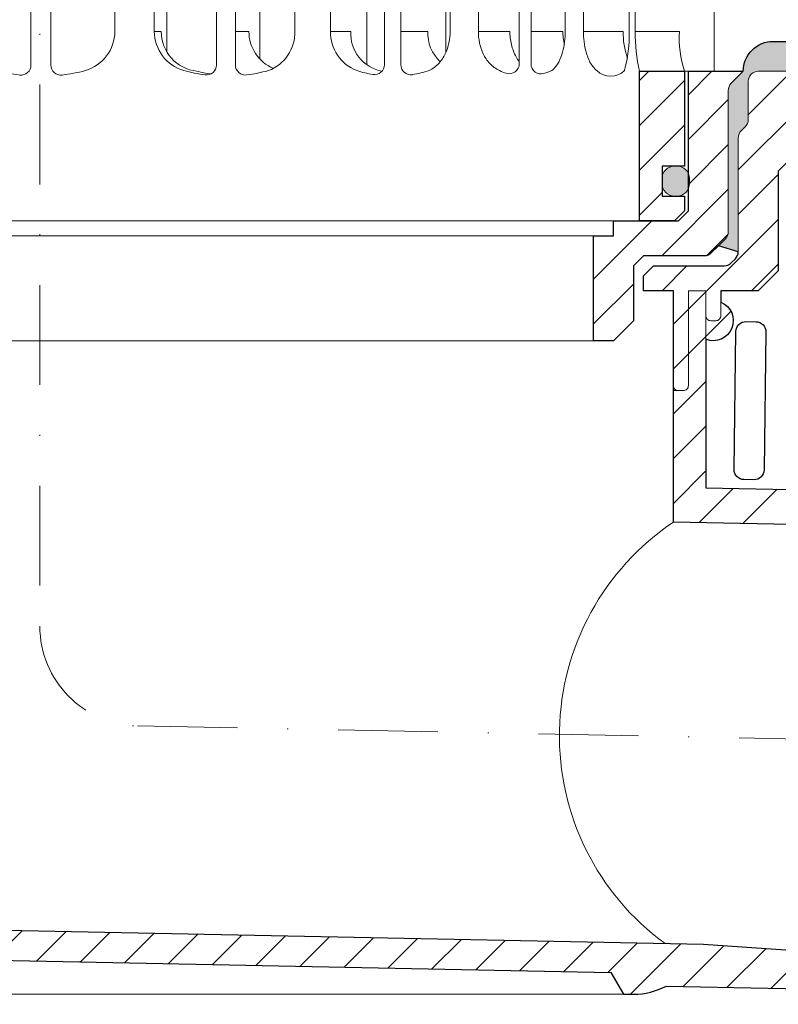
# Model space of a CAD drawing. Units: millimetres. Extents: x -3781 to 3448, y 10854 to 42158.
# Drawn here: x 2834 to 2910, y 11247 to 11346 of the extents above; entities that cross this region are included whole.
import ezdxf

# ---------------------------------------------------------------- set-up
doc = ezdxf.new("R2010")
doc.units = ezdxf.units.MM
doc.linetypes.add('DASHDOT2', pattern=[0.5, 0.25, -0.125, 0, -0.125])
for name, color, linetype, lineweight in [('TOPWET_KOŠ', 11, 'Continuous', 13), ('TOPWET_TENKOU', 142, 'Continuous', 13), ('TOPWET_TLUSTOU', 142, 'Continuous', 30), ('TOPWET_ZAKLAD_TENKOU', 142, 'Continuous', 13)]:
    doc.layers.add(name, color=color, linetype=linetype, lineweight=lineweight)
pattern_1 = [(45, (0, -8800), (-2.24506403, 2.24506403), [])]

# ---------------------------------------------------------------- blocks, each defined once
blk = doc.blocks.new('TW_ODK_JEMNY')
at = {"layer": 'TOPWET_KOŠ', "ltscale": 40}
h = blk.add_hatch(dxfattribs=at)
h.set_pattern_fill('ANSI31', color=256)
h.set_pattern_definition([(45, (0, 15), (-2.24506, 2.24506), [])])
h.paths.add_polyline_path([(-65, 48.33), (-67.5, 48.33), (-67.5, 47.5), (-67.5, 32.5), (-65, 32.5)])
h.paths.add_polyline_path([(-60, 15), (-64.5, 15), (-64.5, 5.5), (-62.25, 5.5), (-62.25, 2.5), (-64.5, 2.5), (-64.5, 1), (-63.5, 0), (-60, 0)])
h.paths.add_polyline_path([(64.5, 15), (60, 15), (60, 0), (63.5, 0), (64.5, 1), (64.5, 2.5), (62.25, 2.5), (62.25, 5.5), (64.5, 5.5)])
h.paths.add_polyline_path([(67.5, 47.5), (67.5, 48.33), (65, 48.33), (65, 32.5), (67.5, 32.5)])
h = blk.add_hatch(color=256, dxfattribs=at)
h.dxf.hatch_style = 1
h.paths.add_polyline_path([(-65, 3.75, 0.443866), (-63.625, 2.506, 0.443866), (-62.25, 3.75), (-62.25, 4.25, 0.443866), (-63.625, 5.494, 0.443866), (-65, 4.25)])
h.paths.add_polyline_path([(63.625, 5.494, 0.443866), (62.25, 4.25), (62.25, 3.75, 0.443866), (63.625, 2.506, 0.443866), (65, 3.75), (65, 4.25, 0.443866)])
for p, q in [((-1, 15.619), (-1, 33.33)), ((1, 15.619), (1, 33.33)), ((17.587, 15.628), (17.587, 33.33)), ((19.49, 15.624), (19.49, 33.33)), ((34.434, 15.661), (34.434, 33.33)), ((36.071, 15.647), (36.071, 33.33)), ((47.946, 15.753), (47.946, 33.33)), ((49.122, 15.731), (49.122, 33.33)), ((21.926, 16.229), (21.926, 29.649)), ((40.58, 16.875), (40.58, 30.123))]:
    blk.add_line(p, q, dxfattribs=at)
at = {"layer": 'TOPWET_KOŠ', "extrusion": (0, 1, 2.22045e-16)}
for p, q in [((7.411, 33.33), (7.411, 19)), ((11.361, 19), (11.361, 33.33)), ((25.457, 19), (25.457, 33.33)), ((29.021, 19), (29.021, 33.33)), ((41.012, 19), (41.012, 33.33)), ((43.841, 19), (43.841, 33.33)), ((52.552, 19), (52.552, 33.33)), ((54.368, 19), (54.368, 33.33)), ((58.948, 19), (58.948, 33.33)), ((59.574, 19), (59.574, 33.33)), ((32.653, 29.398), (32.653, 15.632)), ((12.613, 24.747), (12.613, 16.955)), ((67.476, 24.747), (67.476, 15)), ((11.361, 19), (12.061, 19)), ((19.49, 19), (20.846, 19)), ((29.021, 19), (31.05, 19)), ((36.071, 19), (38.777, 19)), ((43.841, 19), (47.001, 19)), ((49.122, 19), (52.311, 19)), ((54.368, 19), (58.35, 19)), ((59.574, 19), (63.988, 19)), ((49.435, 15.014), (49.435, 15)), ((60, 15, 0), (60, 0)), ((64.346, 15), (60.042, 15)), ((62.575, 15), (62.575, 15.014)), ((63.706, 15), (63.362, 15)), ((63.988, 15), (63.706, 15)), ((67.476, 15), (63.988, 15)), ((64.5, 5.5), (64.5, 15, 0))]:
    blk.add_line(p, q, dxfattribs=at)
at = {"layer": 'TOPWET_KOŠ'}
blk.add_line((-60, 0), (60, 0), dxfattribs=at)
at = {"layer": 'TOPWET_KOŠ', "extrusion": (-4.56372e-12, -2.4251e-12, -1)}
blk.add_lwpolyline([(-64.5, 1), (-64.5, 2.5), (-62.25, 2.5), (-62.25, 5.5), (-64.5, 5.5), (-64.5, 15), (-60, 15), (-60, 0), (-63.5, 0), (-64.5, 1)], dxfattribs=at)
at = {"layer": 'TOPWET_KOŠ', "extrusion": (2.68565e-27, 3.30947e-13, -1)}
blk.add_lwpolyline([(-63.5, 0), (-60, 0), (-60, 15), (-64.5, 15), (-64.5, 5.5), (-62.25, 5.5), (-62.25, 2.5), (-64.5, 2.5), (-64.5, 1), (-63.5, 0)], dxfattribs=at)
blk.add_lwpolyline([(-63.5, 0), (-60, 0), (-60, 15), (-64.5, 15), (-64.5, 5.5), (-62.25, 5.5), (-62.25, 2.5), (-64.5, 2.5), (-64.5, 1), (-63.5, 0)], dxfattribs=at)
at = {"layer": 'TOPWET_KOŠ', "extrusion": (-3.75528e-12, -2.4251e-12, -1)}
blk.add_lwpolyline([(-64.5, 1), (-64.5, 2.5), (-62.25, 2.5), (-62.25, 5.5), (-64.5, 5.5), (-64.5, 15), (-60, 15), (-60, 0), (-63.5, 0), (-64.5, 1)], dxfattribs=at)
at = {"layer": 'TOPWET_KOŠ', "lineweight": 30, "extrusion": (2.68565e-27, 3.30947e-13, -1)}
blk.add_lwpolyline([(-63.5, 0), (-60, 0), (-60, 15), (-64.5, 15), (-64.5, 5.5), (-62.25, 5.5), (-62.25, 2.5), (-64.5, 2.5), (-64.5, 1), (-63.5, 0)], dxfattribs=at)
at = {"layer": 'TOPWET_KOŠ'}
blk.add_lwpolyline([(62.25, 3.75, 0.414214), (63.5, 2.5), (63.75, 2.5, 0.414214), (65, 3.75), (65, 4.25, 0.414214), (63.75, 5.5), (63.5, 5.5, 0.414214), (62.25, 4.25)], format="xyb", close=True, dxfattribs=at)
at = {"layer": 'TOPWET_KOŠ', "extrusion": (0, 2.22045e-16, -1)}
for centre, radius, start, end in [((-3.263, 19.036), 4.147, 180.49961, 253.23273), ((-21.34, 18.918), 4.118, 178.85459, 249.30156), ((0, 32.382), 17.882, 276.80373, 284.44247), ((0, 32.382), 17.882, 255.55753, 263.19627), ((-18.554, 30.695), 16.195, 277.43585, 285.18361), ((-19.886, 32.561), 18.06, 279.11121, 283.59248), ((-18.554, 30.695), 16.195, 254.81639, 262.68131), ((-57.103, 16.452), 1.955, 225.18554, 314.81446)]:
    blk.add_arc(centre, radius, start, end, dxfattribs=at)
at = {"layer": 'TOPWET_KOŠ', "extrusion": (-1.74855e-12, -1.33308e-12, -1)}
blk.add_arc((-15.509, 19.036), 4.147, 286.76727, 359.50039, dxfattribs=at)
at = {"layer": 'TOPWET_KOŠ', "extrusion": (-1.30213e-12, -1.16995e-12, -1)}
for centre, start in [((-16.048, 18.974), 275.84166), ((-24.834, 18.974), 292.6597)]:
    blk.add_arc(centre, 3.988, start, 0.37164, dxfattribs=at)
at = {"layer": 'TOPWET_KOŠ', "extrusion": (1.94063e-12, 1.33514e-12, -1)}
blk.add_arc((-33.139, 18.918), 4.118, 290.69844, 1.14541, dxfattribs=at)
at = {"layer": 'TOPWET_KOŠ', "extrusion": (4.45591e-12, 3.53639e-12, -1)}
for centre, start in [((-34.913, 18.811), 280.71125), ((-42.639, 18.811), 312.55637)]:
    blk.add_arc(centre, 3.867, start, 2.80666, dxfattribs=at)
at = {"layer": 'TOPWET_KOŠ', "extrusion": (-7.74735e-12, -5.78215e-13, -1)}
blk.add_arc((-66.302, 18.908), 7.952, 340.93588, 0.66478, dxfattribs=at)
at = {"layer": 'TOPWET_KOŠ', "extrusion": (1.25082e-10, -1.55762e-11, -1)}
blk.add_arc((-45.654, 18.584, 0), 13.301, 178.20677, 195.34006, dxfattribs=at)
at = {"layer": 'TOPWET_KOŠ', "extrusion": (1.6648e-10, 2.01062e-11, -1)}
blk.add_arc((-75.847, 18.71, 0), 16.276, 346.82479, 1.02184, dxfattribs=at)
at = {"layer": 'TOPWET_KOŠ', "extrusion": (1.59107e-11, 1.42733e-12, -1)}
blk.add_arc((-74.785, 18.349, 0), 10.817, 341.96453, 3.45084, dxfattribs=at)
at = {"layer": 'TOPWET_KOŠ'}
for centre, start, end in [((-2, 15.619), 263.19627, 0), ((2, 15.619), 180, 276.80373), ((16.587, 15.628), 262.56415, 0), ((20.49, 15.624), 180, 277.31869), ((33.434, 15.661), 260.0885, 0), ((37.071, 15.647), 180, 279.4927), ((46.946, 15.753), 252.35297, 0), ((50.122, 15.731), 180, 286.83389)]:
    blk.add_arc(centre, 1, start, end, dxfattribs=at)
at = {"layer": 'TOPWET_KOŠ', "extrusion": (-2.52066e-13, 1.27402e-11, -1)}
for start, end in [(279.9115, 287.81857), (252.18143, 260.5073)]:
    blk.add_arc((-35.292, 26.291), 11.791, start, end, dxfattribs=at)
at = {"layer": 'TOPWET_KOŠ', "extrusion": (1.5813e-24, -7.29238e-12, -1)}
for start, end in [(287.64703, 294.31302), (245.60729, 253.16611)]:
    blk.add_arc((-48.571, 20.859), 6.357, start, end, dxfattribs=at)
at = {"layer": 'TOPWET_KOŠ'}
for points, knots in [([(38.9, 15.065), (39.271, 15.268, -10.318), (39.597, 15.502, -10.318), (40.138, 16.069, -10.318), (40.356, 16.403, -10.318), (40.856, 17.447, -10.318), (41.012, 18.236, -10.318), (41.012, 19, -10.318)], [0, 0, 0, 0, 1.191094, 1.191094, 2.375175, 2.375175, 4.705832, 4.705832, 4.705832, 4.705832]), ([(43.841, 19, -10.318), (43.841, 18.236, -10.318), (43.996, 17.447, -10.318), (44.497, 16.403, -10.318), (44.715, 16.069, -10.318), (45.256, 15.502, -10.318), (45.582, 15.268, -10.318), (45.953, 15.065)], [0, 0, 0, 0, 2.330657, 2.330657, 3.514738, 3.514738, 4.705832, 4.705832, 4.705832, 4.705832]), ([(47.946, 15.964, -10.318), (47.828, 16.115, -10.318), (47.723, 16.276, -10.318), (47.629, 16.443, -10.318), (47.521, 16.636, -10.318), (47.428, 16.838, -10.318), (47.349, 17.044, -10.318), (47.269, 17.255, -10.318), (47.203, 17.473, -10.318), (47.151, 17.692, -10.318), (47.1, 17.91, -10.318), (47.061, 18.132, -10.318), (47.037, 18.355, -10.318), (47.013, 18.568, -10.318), (47.001, 18.785, -10.318), (47.001, 19, -10.318)], [1.813842, 1.813842, 1.813842, 1.813842, 2.390276, 2.390276, 2.390276, 3.053865, 3.053865, 3.053865, 3.733013, 3.733013, 3.733013, 4.405868, 4.405868, 4.405868, 5.052959, 5.052959, 5.052959, 5.052959]), ([(51.196, 15.069), (51.502, 15.306, -10.318), (51.736, 15.628, -10.318), (52.068, 16.237, -10.318), (52.194, 16.583, -10.318), (52.471, 17.585, -10.318), (52.552, 18.312, -10.318), (52.552, 19, -10.318)], [0, 0, 0, 0, 1.057609, 1.057609, 2.139943, 2.139943, 4.271691, 4.271691, 4.271691, 4.271691]), ([(52.461, 17.692, -10.318), (52.41, 17.91, -10.318), (52.372, 18.132, -10.318), (52.347, 18.355, -10.318), (52.323, 18.568, -10.318), (52.311, 18.785, -10.318), (52.311, 19, -10.318)], [3.733013, 3.733013, 3.733013, 3.733013, 4.405868, 4.405868, 4.405868, 5.052959, 5.052959, 5.052959, 5.052959]), ([(54.368, 19, -10.318), (54.368, 18.312, -10.318), (54.449, 17.585, -10.318), (54.726, 16.583, -10.318), (54.853, 16.237, -10.318), (55.185, 15.628, -10.318), (55.419, 15.306, -10.318), (55.725, 15.065)], [0, 0, 0, 0, 2.131748, 2.131748, 3.214082, 3.214082, 4.271691, 4.271691, 4.271691, 4.271691])]:
    blk.add_open_spline(points, degree=3, knots=knots, dxfattribs=at)
blk = doc.blocks.new('TW_ODK')
at = {"layer": 'TOPWET_TENKOU'}
blk.add_blockref('TW_ODK_JEMNY', (0, -15), dxfattribs=at)

msp = doc.modelspace()

# ---------------------------------------------------------------- hatches: boundary and pattern name
at = {"layer": 'TOPWET_TENKOU', "ltscale": 40}
h = msp.add_hatch(dxfattribs=at)
h.set_pattern_fill('DOTS', color=256, scale=0.5, angle=60)
h.set_pattern_definition([(60, (9e-13, -9899.8213), (-0.488970164, 0.740578832), [0, -0.79375])])
h.paths.add_polyline_path([(3001.389, 11343.385), (2909.889, 11343.385, 0.414214), (2906.889, 11340.385), (2905.681, 11339.178, 0.198912), (2905.389, 11338.471), (2905.389, 11324.3, -0.198912), (2905.096, 11323.592), (2904.389, 11322.885), (2906.389, 11322.3), (2906.389, 11333.721, -0.198912), (2906.681, 11334.428), (2907.096, 11334.842, 0.198912), (2907.389, 11335.55), (2907.389, 11339.385, -0.414214), (2908.389, 11340.385), (3001.389, 11340.385)])
h.paths.add_polyline_path([(2762.889, 11343.385), (2726.889, 11343.385), (2726.889, 11340.385), (2764.389, 11340.385, -0.414214), (2765.389, 11339.385), (2765.389, 11335.55, 0.288479), (2765.868, 11334.599, -0.274155), (2766.389, 11333.721), (2766.389, 11322.3), (2768.389, 11322.885), (2767.681, 11323.592, -0.198912), (2767.389, 11324.3), (2767.389, 11338.471, 0.198912), (2767.096, 11339.178), (2765.889, 11340.385, 0.414214)])
h.paths.add_polyline_path([(2726.889, 11343.385), (2671.389, 11343.385), (2671.389, 11340.385), (2726.889, 11340.385)])
h = msp.add_hatch(dxfattribs=at)
h.set_pattern_fill('LINE', color=256, angle=45)
h.set_pattern_definition(pattern_1)
h.paths.add_polyline_path([(2769.889, 11315.385), (2769.139, 11315.385), (2768.639, 11315.385, -0.414214), (2768.139, 11315.885), (2768.139, 11317.239, 1.072141), (2769.889, 11313.653)], flags=17)
h.paths.add_polyline_path([(2724.389, 11338.385), (2722.389, 11340.385), (2718.889, 11340.385), (2718.889, 11339.385, 0.414232), (2721.889, 11336.385), (2724.389, 11336.385)])
edge = h.paths.add_edge_path()
edge.add_line((2771.389, 11318.385), (2769.639, 11318.385))
edge.add_line((2769.639, 11318.385), (2769.639, 11315.885))
edge.add_arc((2769.139, 11315.885), 0.5, -90, 0, ccw=False)
edge.add_line((2769.139, 11315.385), (2769.889, 11315.385))
edge.add_line((2769.889, 11315.385), (2769.889, 11254.885))
edge.add_arc((2776.889, 11254.885), 7, 180, 270)
edge.add_line((2776.889, 11247.885), (2777.889, 11247.885))
edge.add_line((2777.889, 11247.885), (2780.457, 11252.334))
edge.add_line((2780.457, 11252.334), (2893.627, 11250.071))
edge.add_line((2893.627, 11250.071), (2894.889, 11247.885))
edge.add_line((2894.889, 11247.885), (2895.889, 11247.885))
edge.add_arc((2895.889, 11254.885), 7, 270, 298.08486)
edge.add_line((2899.184, 11248.71), (2990.889, 11246.876))
edge.add_line((2990.889, 11246.876), (2994.458, 11250.305))
edge.add_line((2994.458, 11250.305), (2917.892, 11251.836))
edge.add_line((2917.892, 11251.836), (2902.889, 11252.886))
edge.add_line((2902.889, 11252.886), (2772.889, 11255.486))
edge.add_line((2772.889, 11255.486), (2772.889, 11308.385))
edge.add_line((2772.889, 11308.385), (2771.889, 11308.385))
edge.add_arc((2771.889, 11308.885), 0.5, 180, 270, ccw=False)
edge.add_line((2771.389, 11308.885), (2771.389, 11318.385))
edge = h.paths.add_edge_path()
edge.add_line((2731.389, 11340.385), (2764.389, 11340.385))
edge.add_arc((2764.389, 11339.385), 1, 0, 90, ccw=False)
edge.add_line((2765.389, 11339.385), (2765.389, 11335.55))
edge.add_arc((2766.389, 11335.55), 1, 180, 225)
edge.add_line((2765.681, 11334.842), (2766.096, 11334.428))
edge.add_arc((2765.389, 11333.721), 1, 0, 45, ccw=False)
edge.add_line((2766.389, 11333.721), (2766.389, 11322.3))
edge.add_arc((2767.389, 11322.3), 1, 180, 225)
edge.add_line((2766.681, 11321.592), (2767.096, 11321.178))
edge.add_arc((2767.803, 11321.885), 1, 225, 270)
edge.add_line((2767.803, 11320.885), (2774.889, 11320.885))
edge.add_line((2774.889, 11320.885), (2775.889, 11319.885))
edge.add_line((2775.889, 11319.885), (2775.889, 11318.385))
edge.add_line((2775.889, 11318.385), (2772.889, 11318.385))
edge.add_line((2772.889, 11318.385), (2772.889, 11308.885))
edge.add_arc((2772.389, 11308.885), 0.5, -90, 0, ccw=False)
edge.add_line((2772.389, 11308.385), (2771.889, 11308.385))
edge.add_arc((2771.889, 11308.885), 0.5, 180, 270, ccw=False)
edge.add_line((2771.389, 11308.885), (2771.389, 11318.385))
edge.add_line((2771.389, 11318.385), (2769.639, 11318.385))
edge.add_line((2769.639, 11318.385), (2769.639, 11315.885))
edge.add_arc((2769.139, 11315.885), 0.5, -90, 0, ccw=False)
edge.add_line((2769.139, 11315.385), (2768.639, 11315.385))
edge.add_arc((2768.639, 11315.885), 0.5, 180, 270, ccw=False)
edge.add_line((2768.139, 11315.885), (2768.139, 11318.385))
edge.add_line((2768.139, 11318.385), (2764.389, 11318.385))
edge.add_line((2764.389, 11318.385), (2762.389, 11320.385))
edge.add_line((2762.389, 11320.385), (2762.389, 11330.385))
edge.add_line((2762.389, 11330.385), (2760.389, 11332.385))
edge.add_line((2760.389, 11332.385), (2760.389, 11336.385))
edge.add_line((2760.389, 11336.385), (2758.389, 11336.385))
edge.add_line((2758.389, 11336.385), (2758.389, 11334.385))
edge.add_line((2758.389, 11334.385), (2757.389, 11334.385))
edge.add_line((2757.389, 11334.385), (2756.889, 11334.885))
edge.add_line((2756.889, 11334.885), (2756.889, 11336.385))
edge.add_line((2756.889, 11336.385), (2729.389, 11336.385))
edge.add_line((2729.389, 11336.385), (2729.389, 11338.385))
edge.add_line((2729.389, 11338.385), (2731.389, 11340.385))
edge = h.paths.add_edge_path()
edge.add_line((2769.889, 11291.591), (2769.889, 11293.901))
edge.add_line((2769.889, 11293.901), (2762.889, 11297.942))
edge.add_arc((2765.389, 11302.272), 5, 180, 240, ccw=False)
edge.add_line((2760.389, 11302.272), (2760.389, 11335.885))
edge.add_line((2760.389, 11335.885), (2759.889, 11336.385))
edge.add_line((2759.889, 11336.385), (2758.889, 11336.385))
edge.add_line((2758.889, 11336.385), (2758.389, 11335.885))
edge.add_line((2758.389, 11335.885), (2758.389, 11302.272))
edge.add_arc((2765.389, 11302.272), 7, 180, 240)
edge.add_line((2761.889, 11296.21), (2769.889, 11291.591))
h = msp.add_hatch(dxfattribs=at)
h.set_pattern_fill('ANSI31', color=256)
h.set_pattern_definition([(45, (2520, -9900), (-2.24506403, 2.24506403), [])])
h.paths.add_polyline_path([(2905.389, 11338.471, -0.198912), (2905.681, 11339.178), (2906.889, 11340.385), (2901.389, 11340.385), (2901.389, 11326.385), (2900.389, 11325.385), (2899.889, 11325.385), (2896.389, 11325.385), (2893.889, 11325.385), (2893.889, 11323.885), (2891.889, 11323.885), (2891.889, 11321.385), (2891.889, 11313.385), (2893.889, 11313.385), (2895.889, 11315.385), (2895.889, 11320.885), (2896.889, 11321.885), (2902.974, 11321.885, 0.198912), (2903.681, 11322.178), (2905.096, 11323.592, 0.198912), (2905.389, 11324.3)])
h.paths.add_polyline_path([(2780.889, 11321.385), (2780.889, 11323.885), (2778.889, 11323.885), (2778.889, 11325.385), (2776.389, 11325.385), (2772.889, 11325.385), (2772.389, 11325.385), (2771.389, 11326.385), (2771.389, 11340.385), (2769.539, 11340.385), (2768.913, 11340.385), (2765.889, 11340.385), (2767.096, 11339.178, -0.198912), (2767.389, 11338.471), (2767.389, 11324.3, 0.198912), (2767.681, 11323.592), (2768.389, 11322.885), (2769.096, 11322.178, 0.198912), (2769.803, 11321.885), (2775.889, 11321.885), (2776.889, 11320.885), (2776.889, 11318.385), (2774.889, 11318.385), (2774.889, 11317.385), (2778.889, 11313.385), (2780.889, 11313.385)])
h = msp.add_hatch(dxfattribs=at)
h.set_pattern_fill('LINE', color=256, angle=45)
h.set_pattern_definition(pattern_1)
h.paths.add_polyline_path([(2904.639, 11317.239), (2904.639, 11315.885, -0.414214), (2904.139, 11315.385), (2903.639, 11315.385, -0.414214), (2903.139, 11315.885), (2903.139, 11313.531, 1)], flags=17)
edge = h.paths.add_edge_path()
edge.add_arc((2907.389, 11302.272), 5, 338.784, 360)
edge.add_line((2912.389, 11302.272), (2912.389, 11315.961))
edge.add_line((2912.389, 11315.961), (2912.389, 11335.885))
edge.add_line((2912.389, 11335.885), (2912.889, 11336.385))
edge.add_line((2912.889, 11336.385), (2913.889, 11336.385))
edge.add_line((2913.889, 11336.385), (2914.389, 11335.885))
edge.add_line((2914.389, 11335.885), (2914.389, 11315.921))
edge.add_line((2914.389, 11315.921), (2914.389, 11302.272))
edge.add_arc((2907.389, 11302.272), 7, -15.33485, 0, ccw=False)
edge.add_line((2914.139, 11300.421), (2912.05, 11300.463))
edge = h.paths.add_edge_path()
edge.add_line((2901.389, 11308.885), (2901.389, 11318.385))
edge.add_line((2901.389, 11318.385), (2903.139, 11318.385))
edge.add_line((2903.139, 11318.385), (2903.139, 11315.885))
edge.add_arc((2903.639, 11315.885), 0.5, 180, 270)
edge.add_line((2903.639, 11315.385), (2904.139, 11315.385))
edge.add_arc((2904.139, 11315.885), 0.5, 270, 360)
edge.add_line((2904.639, 11315.885), (2904.639, 11318.385))
edge.add_line((2904.639, 11318.385), (2908.389, 11318.385))
edge.add_line((2908.389, 11318.385), (2910.389, 11320.385))
edge.add_line((2910.389, 11320.385), (2910.389, 11330.385))
edge.add_line((2910.389, 11330.385), (2912.389, 11332.385))
edge.add_line((2912.389, 11332.385), (2912.389, 11336.385))
edge.add_line((2912.389, 11336.385), (2914.389, 11336.385))
edge.add_line((2914.389, 11336.385), (2914.389, 11334.385))
edge.add_line((2914.389, 11334.385), (2915.389, 11334.385))
edge.add_line((2915.389, 11334.385), (2915.889, 11334.885))
edge.add_line((2915.889, 11334.885), (2915.889, 11336.385))
edge.add_line((2915.889, 11336.385), (2935.389, 11336.385))
edge.add_arc((2935.389, 11339.385), 3, 270, 360)
edge.add_line((2938.389, 11339.385), (2938.389, 11340.385))
edge.add_line((2938.389, 11340.385), (2908.389, 11340.385))
edge.add_arc((2908.389, 11339.385), 1, 90, 180)
edge.add_line((2907.389, 11339.385), (2907.389, 11335.55))
edge.add_arc((2906.389, 11335.55), 1, -45, 0, ccw=False)
edge.add_line((2907.096, 11334.842), (2906.681, 11334.428))
edge.add_arc((2907.389, 11333.721), 1, 135, 180)
edge.add_line((2906.389, 11333.721), (2906.389, 11322.3))
edge.add_arc((2905.389, 11322.3), 1, -45, 0, ccw=False)
edge.add_line((2906.096, 11321.592), (2905.681, 11321.178))
edge.add_arc((2904.974, 11321.885), 1, 270, 315, ccw=False)
edge.add_line((2904.974, 11320.885), (2897.889, 11320.885))
edge.add_line((2897.889, 11320.885), (2896.889, 11319.885))
edge.add_line((2896.889, 11319.885), (2896.889, 11318.385))
edge.add_line((2896.889, 11318.385), (2899.889, 11318.385))
edge.add_line((2899.889, 11318.385), (2899.889, 11308.885))
edge.add_arc((2900.389, 11308.885), 0.5, 180, 270)
edge.add_line((2900.389, 11308.385), (2900.889, 11308.385))
edge.add_arc((2900.889, 11308.885), 0.5, 270, 360)
edge = h.paths.add_edge_path()
edge.add_arc((2900.889, 11308.885), 0.5, 270, 360)
edge.add_line((2901.389, 11308.885), (2901.389, 11318.385))
edge.add_line((2901.389, 11318.385), (2903.139, 11318.385))
edge.add_line((2903.139, 11318.385), (2903.139, 11298.641))
edge.add_line((2903.139, 11298.641), (2991.889, 11296.866))
edge.add_line((2991.889, 11296.866), (2995.318, 11293.296))
edge.add_line((2995.318, 11293.296), (2899.889, 11295.205))
edge.add_line((2899.889, 11295.205), (2899.889, 11308.385))
edge.add_line((2899.889, 11308.385), (2900.889, 11308.385))

# ---------------------------------------------------------------- linework, layer by layer
at = {"layer": 'TOPWET_TENKOU', "ltscale": 30}
msp.add_line((2894.889, 11247.885), (2777.889, 11247.885), dxfattribs=at)
at = {"layer": 'TOPWET_TENKOU', "linetype": 'DASHDOT2', "ltscale": 40}
msp.add_lwpolyline([(2836.389, 11399.353), (2836.389, 11284.773, 0.408369), (2846.189, 11274.775), (3001.389, 11271.671)], format="xyb", dxfattribs=at)
at = {"layer": 'TOPWET_TENKOU', "ltscale": 30}
msp.add_lwpolyline([(3001.389, 11343.385), (3001.389, 11340.385), (2908.389, 11340.385, 0.414214), (2907.389, 11339.385), (2907.389, 11335.55, -0.198912), (2907.096, 11334.842), (2906.681, 11334.428, 0.198912), (2906.389, 11333.721), (2906.389, 11322.3), (2904.389, 11322.885), (2905.096, 11323.592, 0.198912), (2905.389, 11324.3), (2905.389, 11338.471, -0.198912), (2905.681, 11339.178), (2906.889, 11340.385, -0.414214), (2909.889, 11343.385)], format="xyb", close=True, dxfattribs=at)
at = {"layer": 'TOPWET_TENKOU', "linetype": 'Continuous', "ltscale": 40}
for points in [[(2895.889, 11320.885), (2896.889, 11321.885), (2902.974, 11321.885, 0.198912), (2903.681, 11322.178), (2905.096, 11323.592, 0.198912), (2905.389, 11324.3), (2905.389, 11338.471, -0.198912), (2905.681, 11339.178), (2906.889, 11340.385), (2901.389, 11340.385), (2901.389, 11326.385), (2900.389, 11325.385), (2893.889, 11325.385), (2893.889, 11323.885), (2891.889, 11323.885), (2891.889, 11321.385), (2891.889, 11313.385), (2893.889, 11313.385), (2895.889, 11315.385)], [(2771.389, 11318.385), (2769.639, 11318.385), (2769.639, 11315.885, -0.414214), (2769.139, 11315.385), (2769.889, 11315.385), (2769.889, 11254.885, 0.414214), (2776.889, 11247.885), (2777.889, 11247.885), (2780.457, 11252.334), (2893.627, 11250.071), (2894.889, 11247.885), (2895.889, 11247.885, 0.12316), (2899.184, 11248.71), (2990.889, 11246.876), (2994.458, 11250.305), (2917.892, 11251.836), (2902.889, 11252.886), (2772.889, 11255.486), (2772.889, 11308.385), (2771.889, 11308.385, -0.414214), (2771.389, 11308.885)]]:
    msp.add_lwpolyline(points, format="xyb", close=True, dxfattribs=at)
at = {"layer": 'TOPWET_TENKOU', "ltscale": 30}
msp.add_lwpolyline([(2938.389, 11340.385), (2908.389, 11340.385, 0.414214), (2907.389, 11339.385), (2907.389, 11335.55, -0.198912), (2907.096, 11334.842), (2906.681, 11334.428, 0.198912), (2906.389, 11333.721), (2906.389, 11322.3, -0.198912), (2906.096, 11321.592), (2905.681, 11321.178, -0.198912), (2904.974, 11320.885), (2897.889, 11320.885), (2896.889, 11319.885), (2896.889, 11318.385), (2899.889, 11318.385), (2899.889, 11308.885, 0.414214), (2900.389, 11308.385), (2900.889, 11308.385, 0.414214), (2901.389, 11308.885), (2901.389, 11318.385), (2903.139, 11318.385), (2903.139, 11315.885, 0.414214), (2903.639, 11315.385), (2904.139, 11315.385, 0.414214), (2904.639, 11315.885), (2904.639, 11318.385), (2908.389, 11318.385), (2910.389, 11320.385), (2910.389, 11330.385), (2912.389, 11332.385)], format="xyb", dxfattribs=at)
at = {"layer": 'TOPWET_TENKOU', "ltscale": 20}
for points in [[(2778.889, 11325.385), (2893.889, 11325.385)], [(2780.889, 11323.885), (2891.889, 11323.885)], [(2780.889, 11313.385), (2891.889, 11313.385)]]:
    msp.add_lwpolyline(points, dxfattribs=at)
at = {"layer": 'TOPWET_TENKOU', "ltscale": 40}
msp.add_lwpolyline([(2900.889, 11308.385, 0.414214), (2901.389, 11308.885), (2901.389, 11318.385), (2903.139, 11318.385), (2903.139, 11298.641), (2991.889, 11296.866), (2995.318, 11293.296), (2899.889, 11295.205), (2899.889, 11308.385)], format="xyb", close=True, dxfattribs=at)
msp.add_arc((2903.889, 11315.385), 2, 247.97569, 67.97569, dxfattribs=at)
at = {"layer": 'TOPWET_TLUSTOU', "ltscale": 30}
for points in [[(2917.892, 11251.836), (2902.889, 11252.886), (2772.889, 11255.486), (2772.889, 11308.385), (2772.889, 11318.385), (2774.889, 11318.385), (2774.889, 11317.385), (2778.889, 11313.385), (2780.889, 11313.385), (2780.889, 11321.385), (2780.889, 11323.885), (2778.889, 11323.885), (2778.889, 11325.385), (2772.389, 11325.385), (2771.389, 11326.385), (2771.389, 11340.385), (2765.889, 11340.385, 0.414214), (2762.889, 11343.385), (2671.389, 11343.385)], [(2995.318, 11293.296), (2899.889, 11295.205), (2899.889, 11308.385), (2899.889, 11318.385), (2896.889, 11318.385), (2896.889, 11319.885), (2897.889, 11320.885), (2904.974, 11320.885, 0.198912), (2905.681, 11321.178), (2906.096, 11321.592, 0.198912), (2906.389, 11322.3), (2904.389, 11322.885), (2903.681, 11322.178, -0.198912), (2902.974, 11321.885), (2896.889, 11321.885), (2895.889, 11320.885), (2895.889, 11315.385), (2893.889, 11313.385), (2891.889, 11313.385), (2891.889, 11321.385), (2891.889, 11323.885), (2893.889, 11323.885), (2893.889, 11325.385), (2900.389, 11325.385), (2901.389, 11326.385), (2901.389, 11340.385), (2906.889, 11340.385, -0.414214), (2909.889, 11343.385), (3001.389, 11343.385)], [(2731.389, 11340.385), (2722.389, 11340.385), (2731.389, 11340.385), (2729.389, 11338.385), (2729.389, 11336.385), (2756.889, 11336.385), (2756.889, 11334.885), (2757.389, 11334.385), (2758.389, 11334.385), (2758.389, 11302.272, 0.267949), (2761.889, 11296.21), (2769.889, 11291.591), (2769.889, 11254.885, 0.414214), (2776.889, 11247.885), (2777.889, 11247.885), (2780.457, 11252.334), (2893.627, 11250.071), (2894.889, 11247.885), (2895.889, 11247.885, 0.12316), (2899.184, 11248.71), (2990.889, 11246.876)], [(2912.389, 11332.385), (2910.389, 11330.385), (2910.389, 11320.385), (2908.389, 11318.385), (2904.639, 11318.385), (2904.639, 11317.239, -1), (2903.139, 11313.531), (2903.139, 11298.641)]]:
    msp.add_lwpolyline(points, format="xyb", dxfattribs=at)
msp.add_lwpolyline([(2907.167, 11315.297), (2908.167, 11315.284, -0.414214), (2909.153, 11314.27), (2908.967, 11300.43, -0.414214), (2907.954, 11299.443), (2906.954, 11299.457, -0.414214), (2905.968, 11300.47), (2906.153, 11314.311, -0.414214)], format="xyb", close=True, dxfattribs=at)
msp.add_lwpolyline([(2903.139, 11298.641), (2991.889, 11296.866)], dxfattribs=at)
at = {"layer": 'TOPWET_ZAKLAD_TENKOU', "ltscale": 40}
msp.add_arc((2914.242, 11273.789), 25.781, 123.82971, 233.87877, dxfattribs=at)

# ---------------------------------------------------------------- block references
at = {"layer": 'TOPWET_TENKOU', "ltscale": 40}
msp.add_blockref('TW_ODK', (2836.495, 11340.385), dxfattribs=at)

doc.saveas('drawing.dxf')
